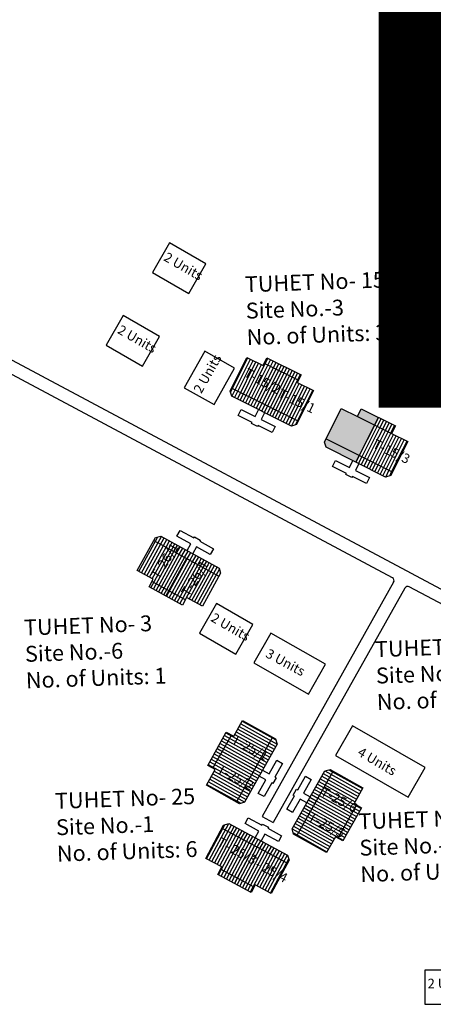
# Model space of a CAD drawing. Units: millimetres. Extents: x 19899 to 22260, y 16316 to 28586.
# Drawn here: x 22158 to 22160, y 16931 to 16935 of the extents above; entities that cross this region are included whole.
import ezdxf

# ---------------------------------------------------------------- set-up
doc = ezdxf.new("R2010")
doc.units = ezdxf.units.MM
for name, color, linetype in [('APWD Inter - Shelter', 10, 'Continuous'), ('Du', 7, 'Continuous'), ('Existing Kutcha Road', 5, 'Continuous'), ('Existing Road', 8, 'Continuous'), ('NO UNITS', 7, 'Continuous'), ('Proposed Du', 7, 'Continuous'), ('Proposed Paved Path', 7, 'Continuous'), ('TCPO', 7, 'Continuous'), ('Text', 7, 'Continuous')]:
    doc.layers.add(name, color=color, linetype=linetype)
doc.styles.get("Standard").update_dxf_attribs({"font": 'ARIALN.TTF'})

# ---------------------------------------------------------------- blocks, each defined once
blk = doc.blocks.new('A$C52371ECC')
at = {"layer": 'APWD Inter - Shelter'}
for p, q in [((6.6, 5.4), (0, 5.4)), ((0, 5.4), (0, 0)), ((6.6, 0), (6.6, 5.4)), ((0, 0), (6.6, 0))]:
    blk.add_line(p, q, dxfattribs=at)
at = {"layer": 'Text', "insert": (0.43, 4.04), "char_height": 1.5, "attachment_point": 1}
blk.add_mtext('{\\fArial Narrow|b0|i0|c0|p34;2 Units}', dxfattribs=at)
blk = doc.blocks.new('A$C408C5D51')
at = {"layer": 'APWD Inter - Shelter', "ltscale": 0.002}
for p, q in [((9.9, 5.4), (0, 5.4)), ((0, 5.4), (0, 0)), ((9.9, 0), (9.9, 5.4)), ((0, 0), (9.9, 0))]:
    blk.add_line(p, q, dxfattribs=at)
blk = doc.blocks.new('A$C2AA11573')
at = {"layer": 'Du'}
h = blk.add_hatch(dxfattribs=at)
h.set_pattern_fill('LINE', color=2, scale=0.15, angle=510.9718, style=0)
h.set_pattern_definition([(150.97181, (203.8067, -142.1811), (-0.2310955, -0.416424), [])])
h.paths.add_polyline_path([(2.84, 8), (1.38, 5.38), (0, 2.89), (2.36, 1.58), (5.2, 6.69)])
h.paths.add_polyline_path([(5.68, 13.12), (4.29, 10.63), (2.84, 8), (5.2, 6.69), (8.04, 11.81)])
h.paths.add_polyline_path([(8.04, 11.81), (5.2, 6.69), (7.56, 5.38), (10.4, 10.5)])
h.paths.add_polyline_path([(5.2, 6.69), (2.36, 1.58), (4.72, 0.27), (7.56, 5.38)])
h.paths.add_polyline_path([(10.4, 10.5), (4.72, 0.27), (5.2, 0), (6.02, 0.23), (11.11, 9.41), (10.88, 10.23)])
h.paths.add_polyline_path([(1.66, 8.66), (0.2, 6.03), (1.38, 5.38), (2.84, 8)])
h.paths.add_polyline_path([(3.11, 11.28), (1.66, 8.66), (2.84, 8), (4.29, 10.63)])
for p, q in [((1.02, 5.58), (3.93, 10.83)), ((10.4, 10.5), (4.72, 0.27)), ((7.57, 5.39), (1.66, 8.66)), ((10.79, 4.19), (10.96, 4.09))]:
    blk.add_line(p, q, dxfattribs=at)
for points in [[(5.68, 13.12), (10.88, 10.23), (11.11, 9.41), (6.02, 0.23), (5.2, 0), (0, 2.89), (1.38, 5.38), (0.2, 6.03), (3.11, 11.28), (4.29, 10.63), (5.68, 13.12)], [(8.82, 5.28), (9.87, 4.7), (11.06, 6.85), (11.98, 6.34), (10.79, 4.19), (10.96, 4.09), (10.45, 3.18), (10.28, 3.27), (9.08, 1.12), (8.17, 1.63), (9.36, 3.78), (8.31, 4.36)]]:
    blk.add_lwpolyline(points, dxfattribs=at)
at = {"layer": 'TCPO', "char_height": 1.5, "attachment_point": 1, "rotation": 327.5911}
for insert in [(5, 11.06), (2.23, 6.35)]:
    blk.add_mtext('{\\fArial Narrow|b0|i0|c0|p34;T-26/1}', dxfattribs=dict(at, insert=insert))

msp = doc.modelspace()

# ---------------------------------------------------------------- hatches: boundary and pattern name
at = {"layer": 'Du'}
h = msp.add_hatch(dxfattribs=at)
h.set_pattern_fill('LINE', color=2, scale=0.00375, angle=423.4155, style=0)
h.set_pattern_definition([(63.41551, (22155.71584, 16928.230134), (-0.010647467, 0.00532825), [])])
h.paths.add_polyline_path([(22159.2528, 16933.4099), (22159.1857, 16933.4434), (22159.122, 16933.4753), (22159.0918, 16933.4149), (22159.2226, 16933.3495)])
h.paths.add_polyline_path([(22159.3836, 16933.3444), (22159.3199, 16933.3763), (22159.2528, 16933.4099), (22159.2226, 16933.3495), (22159.3534, 16933.284)])
h.paths.add_polyline_path([(22159.3534, 16933.284), (22159.2226, 16933.3495), (22159.1924, 16933.2891), (22159.3232, 16933.2237)])
h.paths.add_polyline_path([(22159.2226, 16933.3495), (22159.0918, 16933.4149), (22159.0616, 16933.3546), (22159.1924, 16933.2891)])
h.paths.add_polyline_path([(22159.3232, 16933.2237), (22159.0616, 16933.3546), (22159.0554, 16933.3423), (22159.0621, 16933.3222), (22159.2969, 16933.2047), (22159.317, 16933.2114)])
h.paths.add_polyline_path([(22159.2679, 16933.44), (22159.2008, 16933.4736), (22159.1857, 16933.4434), (22159.2528, 16933.4099)])
h.paths.add_polyline_path([(22159.335, 16933.4065), (22159.2679, 16933.44), (22159.2528, 16933.4099), (22159.3199, 16933.3763)])
h = msp.add_hatch(dxfattribs=at)
h.set_pattern_fill('LINE', color=2, scale=0.00375, angle=510.8811, style=0)
h.set_pattern_definition([(150.88115, (22164.051754, 16928.153609), (-0.005793854, -0.010401445), [])])
h.paths.add_polyline_path([(22159.0335, 16931.9161), (22158.997, 16931.8506), (22158.9623, 16931.7884), (22159.0213, 16931.7555), (22159.0925, 16931.8833)])
h.paths.add_polyline_path([(22159.1047, 16932.0439), (22159.07, 16931.9817), (22159.0335, 16931.9161), (22159.0925, 16931.8833), (22159.1636, 16932.0111)])
h.paths.add_polyline_path([(22159.1636, 16932.0111), (22159.0925, 16931.8833), (22159.1514, 16931.8504), (22159.2226, 16931.9782)])
h.paths.add_polyline_path([(22159.0925, 16931.8833), (22159.0213, 16931.7555), (22159.0803, 16931.7227), (22159.1514, 16931.8504)])
h.paths.add_polyline_path([(22159.2226, 16931.9782), (22159.0803, 16931.7227), (22159.0923, 16931.716), (22159.1127, 16931.7218), (22159.2404, 16931.9511), (22159.2346, 16931.9715)])
h.paths.add_polyline_path([(22159.004, 16931.9326), (22158.9675, 16931.867), (22158.997, 16931.8506), (22159.0335, 16931.9161)])
h.paths.add_polyline_path([(22159.0405, 16931.9981), (22159.004, 16931.9326), (22159.0335, 16931.9161), (22159.07, 16931.9817)])
h = msp.add_hatch(dxfattribs=at)
h.set_pattern_fill('LINE', color=2, scale=0.00375, angle=690.6574, style=0)
h.set_pattern_definition([(330.65742, (22154.503487, 16935.43304), (0.005834425, 0.010378742), [])])
h.paths.add_polyline_path([(22159.507, 16931.6509), (22159.5438, 16931.7163), (22159.5787, 16931.7784), (22159.5198, 16931.8115), (22159.4482, 16931.684)])
h.paths.add_polyline_path([(22159.4353, 16931.5235), (22159.4703, 16931.5856), (22159.507, 16931.6509), (22159.4482, 16931.684), (22159.3765, 16931.5565)])
h.paths.add_polyline_path([(22159.3765, 16931.5565), (22159.4482, 16931.684), (22159.3893, 16931.7171), (22159.3177, 16931.5896)])
h.paths.add_polyline_path([(22159.4482, 16931.684), (22159.5198, 16931.8115), (22159.461, 16931.8446), (22159.3893, 16931.7171)])
h.paths.add_polyline_path([(22159.3177, 16931.5896), (22159.461, 16931.8446), (22159.449, 16931.8513), (22159.4286, 16931.8456), (22159.3, 16931.6168), (22159.3057, 16931.5963)])
h.paths.add_polyline_path([(22159.5364, 16931.6344), (22159.5732, 16931.6998), (22159.5438, 16931.7163), (22159.507, 16931.6509)])
h.paths.add_polyline_path([(22159.4997, 16931.569), (22159.5364, 16931.6344), (22159.507, 16931.6509), (22159.4703, 16931.5856)])
h = msp.add_hatch(dxfattribs=at)
h.set_pattern_fill('LINE', color=2, scale=0.00375, angle=241.7812, style=0)
h.set_pattern_definition([(241.7812, (22162.771836, 16936.507911), (0.010491173, -0.00562975), [])])
h.paths.add_polyline_path([(22159.0886, 16931.4312), (22159.1547, 16931.3957), (22159.2175, 16931.362), (22159.2494, 16931.4215), (22159.1205, 16931.4907)])
h.paths.add_polyline_path([(22158.9597, 16931.5003), (22159.0225, 16931.4666), (22159.0886, 16931.4312), (22159.1205, 16931.4907), (22158.9916, 16931.5598)])
h.paths.add_polyline_path([(22158.9916, 16931.5598), (22159.1205, 16931.4907), (22159.1524, 16931.5501), (22159.0236, 16931.6193)])
h.paths.add_polyline_path([(22159.1205, 16931.4907), (22159.2494, 16931.4215), (22159.2813, 16931.481), (22159.1524, 16931.5501)])
h.paths.add_polyline_path([(22159.0236, 16931.6193), (22159.2813, 16931.481), (22159.2878, 16931.4931), (22159.2817, 16931.5134), (22159.0504, 16931.6375), (22159.0301, 16931.6314)])
h.paths.add_polyline_path([(22159.0726, 16931.4014), (22159.1387, 16931.366), (22159.1547, 16931.3957), (22159.0886, 16931.4312)])
h.paths.add_polyline_path([(22159.0066, 16931.4369), (22159.0726, 16931.4014), (22159.0886, 16931.4312), (22159.0225, 16931.4666)])
at = {"layer": 'NO UNITS', "ltscale": 0.002}
h = msp.add_hatch(color=256, dxfattribs=at)
h.paths.add_polyline_path([(22159.5722, 16933.2727), (22159.557, 16933.2425), (22159.6241, 16933.2089), (22159.6392, 16933.239)])
h.paths.add_polyline_path([(22159.557, 16933.2425), (22159.4934, 16933.2744), (22159.4328, 16933.1538), (22159.5635, 16933.0882), (22159.6241, 16933.2089)])
h.paths.add_polyline_path([(22159.4328, 16933.1538), (22159.4267, 16933.1415), (22159.4333, 16933.1213), (22159.5506, 16933.0625), (22159.5635, 16933.0882)])

# ---------------------------------------------------------------- linework, layer by layer
at = {"layer": 'APWD Inter - Shelter'}
for p, q in [((22159.5372, 16932.0228), (22159.47, 16931.9057)), ((22159.8233, 16931.8584), (22159.5372, 16932.0228)), ((22159.47, 16931.9057), (22159.7561, 16931.7413)), ((22159.7561, 16931.7413), (22159.8233, 16931.8584))]:
    msp.add_line(p, q, dxfattribs=at)
at = {"layer": 'Du'}
for p, q in [((22159.1903, 16933.4526), (22159.3245, 16933.3855)), ((22159.1927, 16933.289), (22159.2679, 16933.44)), ((22159.3232, 16933.2237), (22159.0616, 16933.3546)), ((22158.988, 16931.8556), (22159.061, 16931.9867)), ((22159.2226, 16931.9782), (22159.0803, 16931.7227)), ((22159.1516, 16931.8507), (22159.004, 16931.9326)), ((22159.3177, 16931.5896), (22159.461, 16931.8446)), ((22159.2321, 16931.8205), (22159.2364, 16931.8181)), ((22159.3217, 16931.7702), (22159.3518, 16931.8238)), ((22159.3747, 16931.8109), (22159.3445, 16931.7573)), ((22159.3518, 16931.8238), (22159.3747, 16931.8109)), ((22159.3044, 16931.7498), (22159.3173, 16931.7726)), ((22159.3173, 16931.7726), (22159.3217, 16931.7702)), ((22159.2787, 16931.6937), (22159.3088, 16931.7473)), ((22159.3317, 16931.7344), (22159.3015, 16931.6808)), ((22159.3088, 16931.7473), (22159.3044, 16931.7498)), ((22159.3578, 16931.7197), (22159.3317, 16931.7344)), ((22159.3445, 16931.7573), (22159.3707, 16931.7426)), ((22159.3015, 16931.6808), (22159.2787, 16931.6937)), ((22159.3892, 16931.7168), (22159.5364, 16931.6344)), ((22159.5527, 16931.7113), (22159.4792, 16931.5805)), ((22159.1145, 16931.6372), (22159.1269, 16931.6603)), ((22159.1269, 16931.6603), (22159.1811, 16931.6312)), ((22159.0236, 16931.6193), (22159.2813, 16931.481)), ((22159.1686, 16931.6081), (22159.1145, 16931.6372)), ((22159.1545, 16931.5817), (22159.1686, 16931.6081)), ((22159.1811, 16931.6312), (22159.1834, 16931.6356)), ((22159.1834, 16931.6356), (22159.2066, 16931.6232)), ((22159.2066, 16931.6232), (22159.2042, 16931.6188)), ((22159.2042, 16931.6188), (22159.2584, 16931.5897)), ((22159.1918, 16931.5957), (22159.1776, 16931.5693)), ((22159.246, 16931.5666), (22159.1918, 16931.5957)), ((22159.2584, 16931.5897), (22159.246, 16931.5666)), ((22159.1521, 16931.5503), (22159.0726, 16931.4015)), ((22159.0791, 16931.5389), (22159.0818, 16931.5431)), ((22159.1498, 16931.3866), (22159.0176, 16931.4576))]:
    msp.add_line(p, q, dxfattribs=at)
for points in [[(22159.3836, 16933.3444), (22159.317, 16933.2114), (22159.2969, 16933.2047), (22159.0621, 16933.3222), (22159.0554, 16933.3423), (22159.122, 16933.4753), (22159.1857, 16933.4434), (22159.2008, 16933.4736), (22159.335, 16933.4065), (22159.3199, 16933.3763), (22159.3836, 16933.3444)], [(22159.1912, 16933.2575), (22159.1778, 16933.2307), (22159.2328, 16933.2032), (22159.2211, 16933.1797), (22159.1661, 16933.2072), (22159.1638, 16933.2028), (22159.1404, 16933.2145), (22159.1426, 16933.219), (22159.0876, 16933.2465), (22159.0993, 16933.27), (22159.1543, 16933.2425), (22159.1678, 16933.2693)], [(22159.1047, 16932.0439), (22159.2346, 16931.9715), (22159.2404, 16931.9511), (22159.1127, 16931.7218), (22159.0923, 16931.716), (22158.9623, 16931.7884), (22158.997, 16931.8506), (22158.9675, 16931.867), (22159.0405, 16931.9981), (22159.07, 16931.9817), (22159.1047, 16932.0439)], [(22159.1829, 16931.8479), (22159.2092, 16931.8333), (22159.2391, 16931.8871), (22159.262, 16931.8743), (22159.2321, 16931.8205), (22159.2365, 16931.8181), (22159.2237, 16931.7952), (22159.2193, 16931.7976), (22159.1894, 16931.7439), (22159.1664, 16931.7567), (22159.1964, 16931.8104), (22159.1702, 16931.825)], [(22159.4353, 16931.5235), (22159.3057, 16931.5963), (22159.3, 16931.6168), (22159.4286, 16931.8456), (22159.449, 16931.8513), (22159.5787, 16931.7784), (22159.5438, 16931.7163), (22159.5732, 16931.6998), (22159.4997, 16931.569), (22159.4703, 16931.5856), (22159.4353, 16931.5235)], [(22158.9597, 16931.5003), (22159.0301, 16931.6314), (22159.0504, 16931.6375), (22159.2817, 16931.5134), (22159.2878, 16931.4931), (22159.2175, 16931.362), (22159.1547, 16931.3957), (22159.1387, 16931.366), (22159.0066, 16931.4369), (22159.0225, 16931.4666), (22158.9597, 16931.5003)]]:
    msp.add_lwpolyline(points, dxfattribs=at)
at = {"layer": 'Existing Kutcha Road', "ltscale": 0.002}
for p, q in [((22159.6945, 16932.6063), (22156.3995, 16934.3683)), ((22161.6272, 16931.6296), (22157.0801, 16934.061)), ((22160.4172, 16932.2199), (22159.7607, 16932.571))]:
    msp.add_line(p, q, dxfattribs=at)
at = {"layer": 'Proposed Du'}
for p, q in [((22159.4267, 16933.1415), (22159.4934, 16933.2744)), ((22159.4934, 16933.2744), (22159.557, 16933.2425)), ((22159.6392, 16933.239), (22159.5506, 16933.0625)), ((22159.557, 16933.2425), (22159.5722, 16933.2727)), ((22159.557, 16933.2425), (22159.6911, 16933.1752)), ((22159.5722, 16933.2727), (22159.7062, 16933.2054)), ((22159.7062, 16933.2054), (22159.6911, 16933.1752)), ((22159.6911, 16933.1752), (22159.7548, 16933.1433)), ((22159.4333, 16933.1213), (22159.4267, 16933.1415)), ((22159.6943, 16933.0226), (22159.4328, 16933.1538)), ((22159.668, 16933.0036), (22159.4333, 16933.1213)), ((22159.7548, 16933.1433), (22159.6881, 16933.0103)), ((22159.4587, 16933.0457), (22159.4705, 16933.0691)), ((22159.5137, 16933.0181), (22159.4587, 16933.0457)), ((22159.4705, 16933.0691), (22159.5255, 16933.0416)), ((22159.5255, 16933.0416), (22159.5389, 16933.0684)), ((22159.5624, 16933.0566), (22159.5489, 16933.0298)), ((22159.5115, 16933.0136), (22159.5137, 16933.0181)), ((22159.5349, 16933.0019), (22159.5115, 16933.0136)), ((22159.5372, 16933.0063), (22159.5349, 16933.0019)), ((22159.5921, 16932.9787), (22159.5372, 16933.0063)), ((22159.5489, 16933.0298), (22159.6039, 16933.0022)), ((22159.6881, 16933.0103), (22159.668, 16933.0036)), ((22159.6039, 16933.0022), (22159.5921, 16932.9787))]:
    msp.add_line(p, q, dxfattribs=at)
at = {"layer": 'Proposed Du', "color": 2}
for p, q in [((22159.6244, 16933.2087), (22159.6395, 16933.2389)), ((22159.5941, 16933.1484), (22159.6244, 16933.2087)), ((22159.6048, 16933.143), (22159.635, 16933.2034)), ((22159.6154, 16933.1377), (22159.6457, 16933.198)), ((22159.635, 16933.2034), (22159.6502, 16933.2335)), ((22159.6457, 16933.198), (22159.6608, 16933.2282)), ((22159.6563, 16933.1927), (22159.6714, 16933.2228)), ((22159.667, 16933.1873), (22159.6821, 16933.2175)), ((22159.6776, 16933.182), (22159.6927, 16933.2122)), ((22159.6882, 16933.1767), (22159.7034, 16933.2068)), ((22159.626, 16933.1323), (22159.6563, 16933.1927)), ((22159.6367, 16933.127), (22159.667, 16933.1873)), ((22159.6473, 16933.1217), (22159.6776, 16933.182)), ((22159.658, 16933.1163), (22159.6882, 16933.1767)), ((22159.6686, 16933.111), (22159.6989, 16933.1713)), ((22159.6793, 16933.1057), (22159.7095, 16933.166)), ((22159.6899, 16933.1003), (22159.7202, 16933.1606)), ((22159.5639, 16933.088), (22159.5941, 16933.1484)), ((22159.5745, 16933.0827), (22159.6048, 16933.143)), ((22159.5851, 16933.0774), (22159.6154, 16933.1377)), ((22159.5958, 16933.072), (22159.626, 16933.1323)), ((22159.6064, 16933.0667), (22159.6367, 16933.127)), ((22159.6171, 16933.0613), (22159.6473, 16933.1217)), ((22159.7005, 16933.095), (22159.7308, 16933.1553)), ((22159.7112, 16933.0896), (22159.7415, 16933.15)), ((22159.7218, 16933.0843), (22159.7521, 16933.1446)), ((22159.551, 16933.0623), (22159.5639, 16933.088)), ((22159.5616, 16933.057), (22159.5745, 16933.0827)), ((22159.6277, 16933.056), (22159.658, 16933.1163)), ((22159.6383, 16933.0507), (22159.6686, 16933.111)), ((22159.649, 16933.0453), (22159.6793, 16933.1057)), ((22159.6596, 16933.04), (22159.6899, 16933.1003)), ((22159.6703, 16933.0346), (22159.7005, 16933.095)), ((22159.6809, 16933.0293), (22159.7112, 16933.0896)), ((22159.6916, 16933.024), (22159.7218, 16933.0843)), ((22159.5722, 16933.0517), (22159.5851, 16933.0774)), ((22159.5829, 16933.0463), (22159.5958, 16933.072)), ((22159.5935, 16933.041), (22159.6064, 16933.0667)), ((22159.6042, 16933.0356), (22159.6171, 16933.0613)), ((22159.6148, 16933.0303), (22159.6277, 16933.056)), ((22159.6255, 16933.025), (22159.6383, 16933.0507)), ((22159.6361, 16933.0196), (22159.649, 16933.0453)), ((22159.6467, 16933.0143), (22159.6596, 16933.04)), ((22159.6574, 16933.0089), (22159.6703, 16933.0346)), ((22159.6681, 16933.0037), (22159.6809, 16933.0293)), ((22159.684, 16933.009), (22159.6916, 16933.024))]:
    msp.add_line(p, q, dxfattribs=at)
at = {"layer": 'Proposed Paved Path', "ltscale": 0.002}
for p, q in [((22159.6995, 16932.5892), (22159.1813, 16931.6659)), ((22159.7439, 16932.5661), (22159.2249, 16931.6414)), ((22159.1813, 16931.6659), (22159.2249, 16931.6414))]:
    msp.add_line(p, q, dxfattribs=at)
for centre, start, end in [((22159.6886, 16932.5953), 330.6974, 61.8657), ((22159.7548, 16932.56), 61.8657, 150.6974)]:
    msp.add_arc(centre, 0.0125, start, end, dxfattribs=at)

# ---------------------------------------------------------------- block references
at = {"layer": 'APWD Inter - Shelter', "ltscale": 0.002, "yscale": 0.02500000000145519, "zscale": 0.025}
for name, p, xscale, rotation in [('A$C52371ECC', (22158.7498, 16933.8099), 0.02500000000112011, 330.1711029262131), ('A$C52371ECC', (22158.5678, 16933.5233), 0.02500000000112011, 330.1711029262131), ('A$C52371ECC', (22158.9922, 16933.2898), 0.02500000000055663, 60.64104995497893), ('A$C52371ECC', (22158.9353, 16932.388), 0.02500000000112011, 330.1711029262131), ('A$C408C5D51', (22159.1487, 16932.2707), 0.02500000000157626, 330.3211789276056)]:
    msp.add_blockref(name, p, dxfattribs=dict(at, xscale=xscale, rotation=rotation))
at = {"layer": 'APWD Inter - Shelter', "ltscale": 0.002, "xscale": 0.02500000000145519, "yscale": 0.02500000000145519, "zscale": 0.025}
msp.add_blockref('A$C52371ECC', (22159.8224, 16930.925), dxfattribs=at)
at = {"layer": 'NO UNITS', "ltscale": 0.002, "xscale": 0.02499999999872109, "yscale": 0.02500000000145519, "zscale": 0.025, "rotation": 90.25812154257173}
msp.add_blockref('A$C2AA11573', (22159.0189, 16932.4945), dxfattribs=at)

# ---------------------------------------------------------------- texts
at = {"layer": 'Existing Road', "ltscale": 0.002, "insert": (22154.2402, 16936.7773), "char_height": 3.5, "width": 114.4881, "attachment_point": 1}
msp.add_mtext('{\\fArial|b1|i0|c0|p34;\\C7;SHEET NO. 4}', dxfattribs=at)
at = {"layer": 'TCPO', "attachment_point": 1}
for s, insert, char_height, rotation in [('{\\fArial Narrow|b0|i0|c0|p34;TUHET No- 15\\PSite No.-3\\PNo. of Units: 3}', (22159.1124, 16933.7945), 0.0625, 2), ('{\\fArial Narrow|b0|i0|c0|p34;T-15/2}', (22159.1249, 16933.4359), 0.0375, 331.1917), ('{\\fArial Narrow|b0|i0|c0|p34;T-15/1}', (22159.2568, 16933.3538), 0.0375, 334.4852), ('{\\fArial Narrow|b0|i0|c0|p34;T-15/3}', (22159.6302, 16933.1549), 0.0375, 334.295), ('{\\fArial Narrow|b0|i0|c0|p34;TUHET No- 3\\PSite No.-6\\PNo. of Units: 1}', (22158.243, 16932.4414), 0.0625, 2), ('{\\fArial Narrow|b0|i0|c0|p34;TUHET No- 23\\PSite No.-6\\PNo. of Units: 4}', (22159.6249, 16932.3559), 0.0625, 2), ('{\\fArial Narrow|b0|i0|c0|p34;T-25/1}', (22159.0752, 16931.9895), 0.0375, 331.6989), ('{\\fArial Narrow|b0|i0|c0|p34;T-25/2}', (22159.018, 16931.8726), 0.0375, 331.6989), ('{\\fArial Narrow|b0|i0|c0|p34;TUHET No- 25\\PSite No.-1\\PNo. of Units: 6}', (22158.3652, 16931.7579), 0.0625, 2), ('{\\fArial Narrow|b0|i0|c0|p34;T-25/6}', (22159.4265, 16931.7843), 0.0375, 331.6989), ('{\\fArial Narrow|b0|i0|c0|p34;T-25/5}', (22159.3768, 16931.6851), 0.0375, 331.6989), ('{\\fArial Narrow|b0|i0|c0|p34;TUHET No- 8\\PSite No.-3\\PNo. of Units: 2}', (22159.56, 16931.6771), 0.0625, 2), ('{\\fArial Narrow|b0|i0|c0|p34;T- 25/3}', (22159.0197, 16931.5854), 0.0375, 331.6989), ('{\\fArial Narrow|b0|i0|c0|p34;T- 25/4}', (22159.1412, 16931.5142), 0.0375, 331.6989)]:
    msp.add_mtext(s, dxfattribs=dict(at, insert=insert, char_height=char_height, rotation=rotation))
at = {"layer": 'Text', "char_height": 0.0375, "attachment_point": 1}
for s, insert, rotation in [('{\\fArial Narrow|b0|i0|c0|p34;3 Units}', (22159.2098, 16932.3287), 331.8002), ('{\\fArial Narrow|b0|i0|c0|p34;4 Units}', (22159.5727, 16931.9408), 329.6351)]:
    msp.add_mtext(s, dxfattribs=dict(at, insert=insert, rotation=rotation))

doc.saveas('drawing.dxf')
